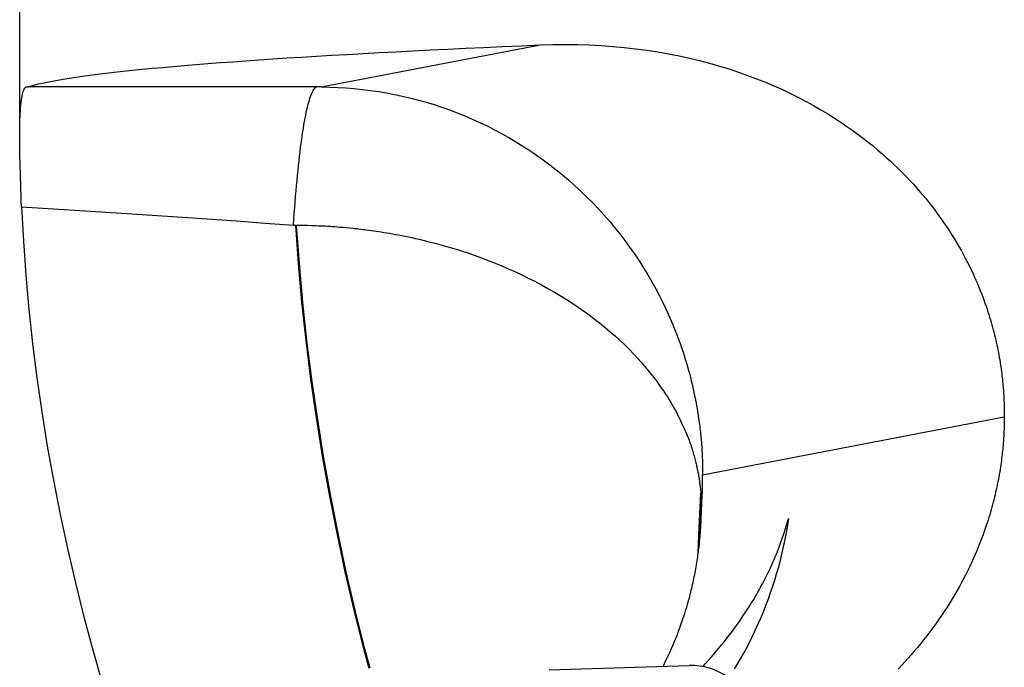
# Model space of a CAD drawing. Units: millimetres. Extents: x 0 to 594, y 0 to 420.
# Drawn here: x 211 to 222, y 148 to 155 of the extents above; entities that cross this region are included whole.
import ezdxf

# ---------------------------------------------------------------- set-up
doc = ezdxf.new("R2010")
doc.units = ezdxf.units.MM
doc.header["$LTSCALE"] = 32.67
doc.layers.add('607088417-000_CL', color=7, linetype='CONTINUOUS')
doc.layers.add('607088982-000_CL', color=7, linetype='CONTINUOUS')

msp = doc.modelspace()

# ---------------------------------------------------------------- linework, layer by layer
at = {"layer": '607088417-000_CL', "color": 7, "linetype": 'CONTINUOUS'}
msp.add_line((216.9143, 147.9841), (218.3629, 148.0266), dxfattribs=at)
msp.add_lwpolyline([(218.7712, 147.9023), (218.7663, 147.9059), (218.7201, 147.9349), (218.6724, 147.9601), (218.6232, 147.9813), (218.5724, 147.9988), (218.521, 148.0121), (218.469, 148.0211), (218.4163, 148.0259), (218.3629, 148.0266)], dxfattribs=at)
at = {"layer": '607088982-000_CL', "color": 7, "linetype": 'CONTINUOUS'}
for p, q in [((211.4412, 153.5045), (211.4412, 158.4032)), ((214.5583, 154.0101), (211.5339, 154.0101)), ((214.2943, 152.5811), (214.3042, 152.581)), ((214.3042, 152.581), (214.3179, 152.5811)), ((214.3179, 152.5811), (214.3315, 152.5812)), ((214.3315, 152.5812), (214.3451, 152.5812)), ((214.3451, 152.5812), (214.3542, 152.5811)), ((214.3542, 152.5811), (214.3634, 152.581)), ((214.3634, 152.581), (214.3777, 152.5808)), ((214.3777, 152.5808), (214.3931, 152.5805)), ((214.3931, 152.5805), (214.4165, 152.5798)), ((214.4165, 152.5798), (214.4597, 152.5785)), ((214.4597, 152.5785), (214.5046, 152.577)), ((214.5046, 152.577), (214.5352, 152.5759)), ((214.5352, 152.5759), (214.5567, 152.5749)), ((214.5567, 152.5749), (214.5787, 152.5739)), ((214.5787, 152.5739), (214.6013, 152.5727)), ((214.6013, 152.5727), (214.6244, 152.5714)), ((214.6244, 152.5714), (214.6481, 152.5699)), ((214.6481, 152.5699), (214.6725, 152.5683)), ((214.6725, 152.5683), (214.698, 152.5664)), ((214.698, 152.5664), (214.7248, 152.5644)), ((214.7248, 152.5644), (214.7533, 152.562)), ((214.7533, 152.562), (214.7835, 152.5594)), ((214.7835, 152.5594), (214.816, 152.5565)), ((214.816, 152.5565), (214.8505, 152.5531)), ((221.6189, 150.5566), (221.6184, 150.5279)), ((221.6193, 150.5854), (221.6189, 150.5566)), ((221.6194, 150.6148), (221.6193, 150.5854)), ((221.6176, 150.4992), (221.6166, 150.4704)), ((221.6184, 150.5279), (221.6176, 150.4992)), ((218.4825, 150.3914), (218.4853, 150.3617)), ((218.4853, 150.3617), (218.4876, 150.3346)), ((218.4876, 150.3346), (218.4896, 150.3098)), ((218.4896, 150.3098), (218.4912, 150.287)), ((218.4912, 150.287), (218.4926, 150.2657)), ((218.4926, 150.2657), (218.4939, 150.2455)), ((218.4939, 150.2455), (218.495, 150.2262)), ((218.495, 150.2262), (218.496, 150.2074)), ((218.496, 150.2074), (218.4973, 150.1793)), ((218.4973, 150.1793), (218.4984, 150.1512)), ((218.4984, 150.1512), (218.4993, 150.1223)), ((218.4993, 150.1223), (218.5001, 150.0912)), ((218.5001, 150.0912), (218.5007, 150.0557)), ((218.5007, 149.9214), (218.501, 149.9438)), ((218.501, 150.0158), (218.5011, 150.0009)), ((218.501, 149.9438), (218.5011, 149.9677)), ((218.4979, 149.8143), (218.4988, 149.8395)), ((218.4988, 149.8395), (218.4995, 149.8616)), ((218.4995, 149.8616), (218.5, 149.8811)), ((218.5, 149.8811), (218.5004, 149.8989)), ((218.5004, 149.8989), (218.5007, 149.9214)), ((218.4816, 149.8103), (218.4826, 149.7981)), ((218.4826, 149.7981), (218.484, 149.779)), ((218.484, 149.779), (218.4854, 149.7587)), ((218.4854, 149.7587), (218.4862, 149.747)), ((218.4862, 149.747), (218.4867, 149.7377)), ((218.4867, 149.7377), (218.4872, 149.7284)), ((218.4872, 149.7284), (218.4877, 149.7191)), ((218.4922, 149.7076), (218.4938, 149.7321)), ((218.4938, 149.7321), (218.4951, 149.7549)), ((218.4951, 149.7549), (218.4962, 149.776)), ((218.4962, 149.776), (218.4971, 149.7958)), ((218.4971, 149.7958), (218.4979, 149.8143)), ((218.4877, 149.7191), (218.4881, 149.7099)), ((218.4881, 149.7099), (218.4884, 149.7006)), ((218.4884, 149.7006), (218.4887, 149.6913)), ((218.4885, 149.6113), (218.4889, 149.6318)), ((218.4887, 149.6913), (218.489, 149.6818)), ((218.4889, 149.6318), (218.4892, 149.6502)), ((218.4892, 149.6502), (218.4893, 149.6673)), ((218.4849, 149.5092), (218.4859, 149.5307)), ((218.4859, 149.5307), (218.4867, 149.5512)), ((218.4867, 149.5512), (218.4874, 149.5704)), ((218.4874, 149.5704), (218.488, 149.5879)), ((218.488, 149.5879), (218.4885, 149.6113)), ((218.4782, 149.4019), (218.4798, 149.4234)), ((218.4798, 149.4234), (218.4812, 149.4447)), ((218.4812, 149.4447), (218.4826, 149.4661)), ((218.4826, 149.4661), (218.4838, 149.4876)), ((218.4838, 149.4876), (218.4849, 149.5092)), ((218.4697, 149.3075), (218.4722, 149.333)), ((218.4722, 149.333), (218.4744, 149.357)), ((218.4744, 149.357), (218.4764, 149.3799)), ((218.4764, 149.3799), (218.4782, 149.4019)), ((218.4668, 149.2803), (218.4697, 149.3075))]:
    msp.add_line(p, q, dxfattribs=at)
at = {"layer": '607088982-000_CL', "color": 9, "linetype": 'CONTINUOUS'}
for p, q in [((214.5583, 154.0101), (216.8235, 154.4448)), ((218.5011, 150.0009), (221.6193, 150.5999)), ((218.4613, 149.3747), (218.4816, 149.8103)), ((218.4644, 149.3161), (218.4859, 149.7517)), ((218.4556, 149.189), (218.4613, 149.3747)), ((218.4617, 149.2366), (218.4644, 149.3161))]:
    msp.add_line(p, q, dxfattribs=at)
at = {"layer": '607088982-000_CL', "color": 7, "linetype": 'CONTINUOUS'}
for points in [[(211.5339, 154.0101), (211.5639, 154.0204), (211.5981, 154.0307), (211.6364, 154.041), (211.6789, 154.0512), (211.7255, 154.0615), (211.7763, 154.0717), (211.8312, 154.0819), (211.8903, 154.0922), (211.9534, 154.1024), (212.0207, 154.1125), (212.0921, 154.1227), (212.1675, 154.1329), (212.2471, 154.143), (212.3307, 154.1531), (212.4183, 154.1631), (212.5099, 154.1732), (212.6056, 154.1832), (212.7053, 154.1932), (212.8089, 154.2031), (212.9165, 154.2131), (213.028, 154.2229), (213.1435, 154.2328), (213.2628, 154.2426), (213.3861, 154.2523), (213.5131, 154.2621), (213.6441, 154.2717), (213.7788, 154.2814), (213.9173, 154.2909), (214.0596, 154.3005), (214.2056, 154.3099), (214.3553, 154.3194), (214.5088, 154.3287), (214.6659, 154.338), (214.8266, 154.3473), (214.9909, 154.3565), (215.1588, 154.3656), (215.3302, 154.3747), (215.5052, 154.3837), (215.6836, 154.3926), (215.8656, 154.4015), (216.051, 154.4103), (216.2395, 154.419), (216.431, 154.4277), (216.6257, 154.4363), (216.8235, 154.4448)], [(216.8255, 154.4448), (216.9536, 154.4487), (217.0804, 154.4501), (217.2057, 154.449), (217.3294, 154.4453), (217.4515, 154.439), (217.5719, 154.4305), (217.6907, 154.4196), (217.8077, 154.4063), (217.9228, 154.3909), (218.0361, 154.3734), (218.1474, 154.3537), (218.2567, 154.3321), (218.3641, 154.3086), (218.4695, 154.2831), (218.5729, 154.2559), (218.6743, 154.227), (218.7736, 154.1964), (218.8708, 154.1642), (218.9659, 154.1306), (219.0589, 154.0955), (219.1498, 154.0591), (219.2385, 154.0215), (219.325, 153.9826), (219.4092, 153.9428), (219.4913, 153.9019), (219.571, 153.8601), (219.6481, 153.8178), (219.7225, 153.7751), (219.7941, 153.732), (219.863, 153.6889), (219.9289, 153.6459), (219.9919, 153.603), (220.0521, 153.5606), (220.1095, 153.5187), (220.1642, 153.4772), (220.2162, 153.4365), (220.2655, 153.3966), (220.3122, 153.3576), (220.3566, 153.3194), (220.3988, 153.2821), (220.4387, 153.2457), (220.4771, 153.2098), (220.5139, 153.1745), (220.5492, 153.1397), (220.5837, 153.1049), (220.6173, 153.0701), (220.65, 153.0353), (220.6825, 153), (220.7148, 152.964), (220.7468, 152.9273), (220.7785, 152.89), (220.8101, 152.8519), (220.8415, 152.813), (220.8725, 152.7735), (220.9031, 152.7334), (220.9333, 152.6926), (220.963, 152.6516), (220.9919, 152.6102), (221.0202, 152.5686), (221.0477, 152.527), (221.0743, 152.4855), (221.1001, 152.4441), (221.125, 152.4029), (221.1489, 152.362), (221.172, 152.3214), (221.1942, 152.2811), (221.2156, 152.2413), (221.236, 152.2019), (221.2556, 152.163), (221.2744, 152.1246), (221.2923, 152.0868), (221.3094, 152.0495), (221.3257, 152.0129), (221.3413, 151.9769), (221.3561, 151.9415), (221.3702, 151.9069), (221.3836, 151.873), (221.3963, 151.8398), (221.4083, 151.8074), (221.4197, 151.7758), (221.4304, 151.745), (221.4406, 151.7151), (221.4501, 151.6861), (221.4592, 151.6578), (221.4677, 151.6303), (221.4758, 151.6036), (221.4835, 151.5771), (221.4909, 151.5511), (221.498, 151.5254), (221.5049, 151.4998), (221.5115, 151.4741), (221.5179, 151.4485), (221.5242, 151.4228), (221.5303, 151.3968), (221.5362, 151.3708), (221.5419, 151.3446), (221.5475, 151.3181), (221.5529, 151.2914), (221.5581, 151.265), (221.563, 151.2387), (221.5676, 151.2126), (221.572, 151.187), (221.5761, 151.162), (221.5799, 151.1375), (221.5834, 151.1136), (221.5867, 151.0904), (221.5897, 151.0677), (221.5925, 151.0457), (221.5952, 151.0243), (221.5975, 151.0035), (221.5998, 150.9832), (221.6018, 150.9636), (221.6037, 150.9445), (221.6054, 150.9259), (221.6069, 150.9079), (221.6084, 150.8905), (221.6097, 150.8734), (221.6109, 150.8568), (221.6119, 150.8406), (221.6129, 150.8247), (221.6139, 150.8091), (221.6147, 150.7937), (221.6154, 150.7785), (221.6161, 150.7634), (221.6167, 150.7484), (221.6173, 150.7335), (221.6177, 150.7186), (221.6182, 150.7038), (221.6185, 150.6889), (221.6188, 150.6741), (221.619, 150.6594), (221.6192, 150.6445), (221.6193, 150.6297), (221.6194, 150.6148)], [(211.4413, 153.4734), (211.4412, 153.5164), (211.4414, 153.5577), (211.4418, 153.5973), (211.4425, 153.6352), (211.4435, 153.6714), (211.4447, 153.7058), (211.4463, 153.7384), (211.4481, 153.7692), (211.4502, 153.7983), (211.4526, 153.8255), (211.4553, 153.851), (211.4583, 153.8746), (211.4617, 153.8963), (211.4653, 153.9163), (211.4693, 153.9343), (211.4736, 153.9506), (211.4782, 153.9649), (211.4831, 153.9774), (211.4883, 153.9881), (211.4939, 153.9969), (211.4998, 154.0038), (211.506, 154.0088), (211.5125, 154.0119), (211.5193, 154.0132), (211.5206, 154.0132)], [(211.5206, 154.0132), (211.5265, 154.0126), (211.5339, 154.0101)], [(214.5627, 154.0101), (214.6469, 154.0088), (214.731, 154.0058), (214.8151, 154.0009), (214.8991, 153.9941), (214.983, 153.9856), (215.0666, 153.9752), (215.15, 153.963), (215.2332, 153.9491), (215.3161, 153.9333), (215.3986, 153.9157), (215.4835, 153.8956)], [(215.4835, 153.8956), (215.5624, 153.8752), (215.6437, 153.8523), (215.7244, 153.8276), (215.8047, 153.8012), (215.8844, 153.7731), (215.9634, 153.7432), (216.0419, 153.7116), (216.1196, 153.6784), (216.1966, 153.6434), (216.2729, 153.6068), (216.3485, 153.5686), (216.4232, 153.5287), (216.497, 153.4872), (216.57, 153.4442), (216.642, 153.3995), (216.7131, 153.3534), (216.7832, 153.3057), (216.8523, 153.2564), (216.9204, 153.2057), (216.9874, 153.1536), (217.0532, 153.1), (217.1179, 153.045), (217.1814, 152.9886), (217.2437, 152.9309), (217.3048, 152.8719), (217.3647, 152.8115), (217.4234, 152.7497), (217.4807, 152.6867), (217.5367, 152.6226), (217.5913, 152.5572), (217.6445, 152.4907), (217.6962, 152.4231), (217.7466, 152.3544), (217.7955, 152.2845), (217.8432, 152.2132), (217.8895, 152.1408), (217.9337, 152.0682), (217.9762, 151.9951), (218.0166, 151.9219), (218.0541, 151.8507), (218.0884, 151.7825), (218.12, 151.7165), (218.1492, 151.6527), (218.176, 151.5914), (218.2007, 151.5325), (218.2234, 151.4756), (218.2444, 151.4208), (218.2637, 151.3681), (218.2816, 151.3173), (218.2981, 151.2683), (218.3133, 151.2212), (218.3274, 151.1758), (218.3404, 151.132), (218.3524, 151.0899), (218.3635, 151.0492), (218.3738, 151.0099), (218.3834, 150.9721), (218.3922, 150.9355), (218.4004, 150.9003), (218.408, 150.8663), (218.415, 150.8334), (218.4216, 150.8017), (218.4276, 150.7711), (218.4332, 150.7415), (218.4384, 150.7129), (218.4433, 150.6854), (218.4477, 150.6588), (218.4519, 150.6331), (218.4557, 150.6083), (218.4592, 150.5845), (218.4625, 150.5615), (218.4655, 150.5394), (218.4683, 150.5181), (218.4709, 150.4976), (218.4733, 150.478), (218.4754, 150.4592), (218.4774, 150.4411), (218.4793, 150.4238), (218.481, 150.4073), (218.4825, 150.3914)], [(211.4603, 152.7703), (211.4579, 152.8332), (211.4556, 152.8947), (211.4535, 152.9548), (211.4515, 153.0135), (211.4496, 153.0708), (211.4479, 153.1266), (211.4464, 153.1808), (211.445, 153.2336), (211.4438, 153.2847), (211.4429, 153.3343), (211.4421, 153.3823), (211.4416, 153.4287), (211.4413, 153.4734)], [(211.4603, 152.7703), (211.4791, 152.4169), (211.5043, 152.0635), (211.5359, 151.7101), (211.5738, 151.3567), (211.6181, 151.0033), (211.6688, 150.6499), (211.7258, 150.2964), (211.7891, 149.943), (211.8588, 149.5896), (211.9347, 149.2362), (212.0169, 148.8828), (212.1053, 148.5294), (212.1999, 148.176), (212.3008, 147.8226), (212.3109, 147.7892)], [(211.4603, 152.7703), (211.7924, 152.7498), (212.1195, 152.7292), (212.4418, 152.7085), (212.759, 152.6877), (213.0713, 152.6667), (213.3787, 152.6457), (213.6811, 152.6246), (213.9786, 152.6034), (214.2749, 152.5818)], [(214.2749, 152.5818), (214.2788, 152.5816), (214.2827, 152.5814), (214.2865, 152.5813), (214.2904, 152.5812), (214.2943, 152.5811)], [(214.8505, 152.5531), (214.8872, 152.5494), (214.9063, 152.5474), (214.9258, 152.5452), (214.9459, 152.5429), (214.9664, 152.5405), (214.9874, 152.538), (215.009, 152.5353), (215.0312, 152.5324), (215.0539, 152.5294), (215.0774, 152.5262), (215.1016, 152.5228), (215.1265, 152.5192), (215.1522, 152.5153), (215.1788, 152.5112), (215.2063, 152.5068), (215.2348, 152.5021), (215.2643, 152.4971), (215.2947, 152.4917), (215.326, 152.486), (215.358, 152.48), (215.3909, 152.4736), (215.4246, 152.4669), (215.4592, 152.4597), (215.4947, 152.4521), (215.5313, 152.4441), (215.569, 152.4355), (215.6077, 152.4264), (215.6477, 152.4167), (215.6888, 152.4064), (215.7313, 152.3954), (215.7751, 152.3836), (215.8204, 152.3711), (215.8672, 152.3577), (215.9158, 152.3432), (215.9662, 152.3278), (216.0184, 152.3112), (216.0728, 152.2933), (216.1295, 152.2739), (216.1883, 152.253), (216.2486, 152.2307), (216.3105, 152.2068), (216.3738, 152.1814), (216.4378, 152.1547), (216.5022, 152.1268), (216.5671, 152.0976), (216.6328, 152.0669), (216.6991, 152.0347), (216.766, 152.001), (216.8336, 151.9652), (216.902, 151.9273), (216.9708, 151.8874), (217.0399, 151.8458), (217.1099, 151.802), (217.18, 151.7563), (217.2478, 151.7102), (217.3127, 151.6638), (217.3755, 151.617), (217.4354, 151.5705), (217.4924, 151.5244), (217.5467, 151.4787), (217.5987, 151.4331), (217.6483, 151.3879), (217.6957, 151.3429), (217.7409, 151.298), (217.7842, 151.2529), (217.8254, 151.208), (217.8642, 151.1646), (217.9007, 151.1231), (217.9349, 151.0832), (217.9668, 151.0444), (217.9964, 151.0068), (218.0239, 150.9704), (218.0496, 150.935), (218.0736, 150.9006), (218.096, 150.8673), (218.1171, 150.8351), (218.1369, 150.8042), (218.1554, 150.7745), (218.1729, 150.7456), (218.1893, 150.7178), (218.2048, 150.6908), (218.2194, 150.6646), (218.2331, 150.6391), (218.246, 150.6143), (218.2582, 150.5901), (218.2698, 150.5665), (218.2807, 150.5435), (218.291, 150.5214), (218.3007, 150.5002), (218.3097, 150.4798), (218.3182, 150.4604), (218.3261, 150.4419), (218.3336, 150.4242), (218.3406, 150.407), (218.3474, 150.3901), (218.3538, 150.3737), (218.36, 150.3573), (218.366, 150.3409), (218.3717, 150.3245), (218.3773, 150.3082), (218.3828, 150.2917), (218.388, 150.2753), (218.3931, 150.2588), (218.3982, 150.2423), (218.4031, 150.2259), (218.4078, 150.2099), (218.4123, 150.1941), (218.4166, 150.1787), (218.4206, 150.164), (218.4243, 150.1501), (218.4276, 150.1368), (218.4308, 150.1241), (218.4337, 150.1119), (218.4365, 150.1002), (218.439, 150.0889), (218.4414, 150.0781), (218.4437, 150.0677), (218.4458, 150.0577), (218.4478, 150.0481)], [(221.6166, 150.4704), (221.6153, 150.4415), (221.6146, 150.4269), (221.6138, 150.4122), (221.6129, 150.3974), (221.612, 150.3823), (221.611, 150.367), (221.6099, 150.3514), (221.6086, 150.3354), (221.6073, 150.319), (221.6059, 150.3021), (221.6043, 150.2848), (221.6026, 150.2669), (221.6008, 150.2484), (221.5988, 150.2294), (221.5966, 150.2097), (221.5943, 150.1895), (221.5917, 150.1686), (221.5889, 150.1471), (221.5859, 150.125), (221.5827, 150.1022), (221.5792, 150.0786), (221.5755, 150.0545), (221.5714, 150.0297), (221.5671, 150.0042), (221.5625, 149.9782), (221.5576, 149.9519), (221.5525, 149.9253), (221.5471, 149.8984), (221.5415, 149.8718), (221.5358, 149.8453), (221.5299, 149.8191), (221.5238, 149.7929), (221.5176, 149.7671), (221.5113, 149.7414), (221.5047, 149.7157), (221.498, 149.6902), (221.491, 149.6646), (221.4838, 149.6388), (221.4763, 149.6127), (221.4685, 149.5863), (221.4602, 149.5592), (221.4515, 149.5314), (221.4424, 149.5029), (221.4327, 149.4736), (221.4224, 149.4433), (221.4115, 149.412), (221.3999, 149.3799), (221.3876, 149.3468), (221.3746, 149.3128), (221.3609, 149.2779), (221.3463, 149.2421), (221.331, 149.2054), (221.3149, 149.1679), (221.2979, 149.1297), (221.2801, 149.0907), (221.2615, 149.0511), (221.242, 149.0109), (221.2216, 148.9702), (221.2004, 148.929), (221.1783, 148.8873), (221.1554, 148.8452), (221.1315, 148.8028), (221.1068, 148.7601), (221.0812, 148.7172), (221.0547, 148.674), (221.0274, 148.6308), (220.9992, 148.5874), (220.9704, 148.5442), (220.9408, 148.5011), (220.9106, 148.4583), (220.8799, 148.416), (220.8488, 148.3743), (220.8173, 148.3332), (220.7856, 148.2927), (220.7536, 148.253), (220.7214, 148.2139), (220.6889, 148.1755), (220.6563, 148.1379), (220.6234, 148.1008), (220.5899, 148.0639), (220.5556, 148.027), (220.5206, 147.9903)], [(218.4478, 150.0481), (218.4515, 150.0298), (218.4531, 150.0212), (218.4547, 150.0129)], [(218.5007, 150.0557), (218.5008, 150.043), (218.501, 150.0158)], [(218.4547, 150.0129), (218.4577, 149.996), (218.4592, 149.9875), (218.4607, 149.9788)], [(218.4607, 149.9788), (218.4637, 149.9605), (218.4651, 149.9514)], [(218.4651, 149.9514), (218.4678, 149.9331), (218.4691, 149.9243), (218.4702, 149.9157), (218.4714, 149.9072)], [(218.5011, 149.9677), (218.5011, 149.9742), (218.5011, 150.0009)], [(218.4714, 149.9072), (218.4735, 149.8901), (218.4746, 149.8814), (218.4756, 149.8724)], [(218.4756, 149.8724), (218.4776, 149.8533), (218.4787, 149.8431)], [(218.4787, 149.8431), (218.4806, 149.8216), (218.4816, 149.8103)], [(218.489, 149.6818), (218.4892, 149.6722), (218.4893, 149.6673)], [(218.4893, 149.6673), (218.4904, 149.6812), (218.4922, 149.7076)], [(218.5022, 148.0153), (218.5282, 148.0437), (218.5649, 148.0844), (218.6, 148.1244), (218.6337, 148.1637), (218.666, 148.2022), (218.697, 148.24), (218.7268, 148.277), (218.7553, 148.3133), (218.7826, 148.3488), (218.8088, 148.3837), (218.8339, 148.4178), (218.8579, 148.4512), (218.8811, 148.484), (218.9035, 148.5163), (218.9249, 148.5481), (218.9457, 148.5794), (218.9658, 148.6102), (218.9851, 148.6406), (219.0038, 148.6707), (219.0219, 148.7003), (219.0393, 148.7295), (219.0563, 148.7583), (219.0726, 148.7868), (219.0884, 148.815), (219.1038, 148.843), (219.1189, 148.871), (219.1336, 148.8989), (219.1479, 148.9268), (219.1621, 148.9548), (219.1759, 148.9828), (219.1894, 149.0108), (219.2026, 149.0389), (219.2154, 149.067), (219.228, 149.0951), (219.2402, 149.1231), (219.2521, 149.1511), (219.2637, 149.179), (219.2749, 149.2068), (219.2857, 149.2345), (219.2964, 149.2626), (219.307, 149.2911), (219.3173, 149.3199), (219.3276, 149.3495), (219.3378, 149.3799), (219.3479, 149.4112), (219.358, 149.4436), (219.368, 149.4773), (219.3779, 149.5121), (219.3877, 149.548)], [(219.3877, 149.548), (219.3775, 149.4809), (219.3663, 149.4149), (219.3544, 149.35), (219.3416, 149.2865), (219.3281, 149.2241), (219.3134, 149.1615), (219.2976, 149.0985), (219.2808, 149.0353), (219.2627, 148.9717), (219.2433, 148.9075), (219.2226, 148.8427), (219.2006, 148.7776), (219.1771, 148.7118), (219.1521, 148.6455), (219.1258, 148.5792), (219.0981, 148.5129), (219.069, 148.4466), (219.0386, 148.3805), (219.0068, 148.3146), (218.9737, 148.2491), (218.9392, 148.1839), (218.9034, 148.1192), (218.8663, 148.0549), (218.828, 147.9914)], [(218.0921, 148.0187), (218.0992, 148.0325), (218.1215, 148.0774), (218.142, 148.1203), (218.1612, 148.1618), (218.1791, 148.2018), (218.1958, 148.2404), (218.2114, 148.2777), (218.2261, 148.3139), (218.2399, 148.3489), (218.2529, 148.3828), (218.2651, 148.4158), (218.2766, 148.4477), (218.2875, 148.4787), (218.2977, 148.5088), (218.3073, 148.5379), (218.3164, 148.5662), (218.325, 148.5937), (218.3331, 148.6203), (218.3407, 148.646), (218.3479, 148.6709), (218.3546, 148.695), (218.361, 148.7184), (218.367, 148.7411), (218.3727, 148.763), (218.3782, 148.7844), (218.3833, 148.8054), (218.3882, 148.8258), (218.393, 148.8461), (218.3976, 148.8662), (218.402, 148.8862), (218.4064, 148.9061), (218.4106, 148.9262), (218.4147, 148.9463), (218.4188, 148.9666), (218.4228, 148.987), (218.4266, 149.0076), (218.4304, 149.0283), (218.4341, 149.049), (218.4376, 149.0697), (218.441, 149.0901), (218.4442, 149.1102), (218.4472, 149.13), (218.4501, 149.1492), (218.4527, 149.1677), (218.4552, 149.1857), (218.4575, 149.203), (218.4596, 149.2196), (218.4616, 149.2356), (218.4635, 149.2511), (218.4668, 149.2803)]]:
    msp.add_lwpolyline(points, dxfattribs=at)
at = {"layer": '607088982-000_CL', "color": 9, "linetype": 'CONTINUOUS'}
for points in [[(214.2711, 152.5821), (214.2754, 152.6438), (214.2798, 152.7044), (214.2843, 152.7639), (214.2889, 152.8222), (214.2935, 152.8794), (214.2983, 152.9354), (214.3032, 152.9902), (214.3082, 153.0438), (214.3132, 153.0961), (214.3184, 153.1472), (214.3236, 153.197), (214.3289, 153.2454), (214.3342, 153.2926), (214.3397, 153.3384), (214.3452, 153.3828), (214.3508, 153.4258), (214.3565, 153.4674), (214.3622, 153.5076), (214.368, 153.5464), (214.3739, 153.5837), (214.3798, 153.6196), (214.3858, 153.6539), (214.3918, 153.6868), (214.3979, 153.7181), (214.4041, 153.7479), (214.4103, 153.7762), (214.4165, 153.803), (214.4228, 153.8282), (214.4291, 153.8518), (214.4354, 153.8738), (214.4418, 153.8942), (214.4483, 153.9131), (214.4547, 153.9303), (214.4612, 153.9459), (214.4677, 153.96), (214.4742, 153.9723), (214.4808, 153.9831), (214.4873, 153.9922), (214.4939, 153.9997), (214.5005, 154.0056), (214.5071, 154.0098), (214.508, 154.0101)], [(215.0527, 147.998), (214.9988, 148.2), (214.8996, 148.5985), (214.8073, 148.9971), (214.7219, 149.3957), (214.6436, 149.7943), (214.5723, 150.1929), (214.5082, 150.5915), (214.4511, 150.9899), (214.4012, 151.3881), (214.3584, 151.786), (214.3227, 152.1837), (214.2943, 152.5811)], [(215.0625, 147.9983), (215.0088, 148.1999), (214.9095, 148.5984), (214.8172, 148.9969), (214.7319, 149.3955), (214.6536, 149.7942), (214.5823, 150.1928), (214.5182, 150.5913), (214.4611, 150.9898), (214.4111, 151.388), (214.3683, 151.7859), (214.3327, 152.1836), (214.3042, 152.581)]]:
    msp.add_lwpolyline(points, dxfattribs=at)

doc.saveas('drawing.dxf')
